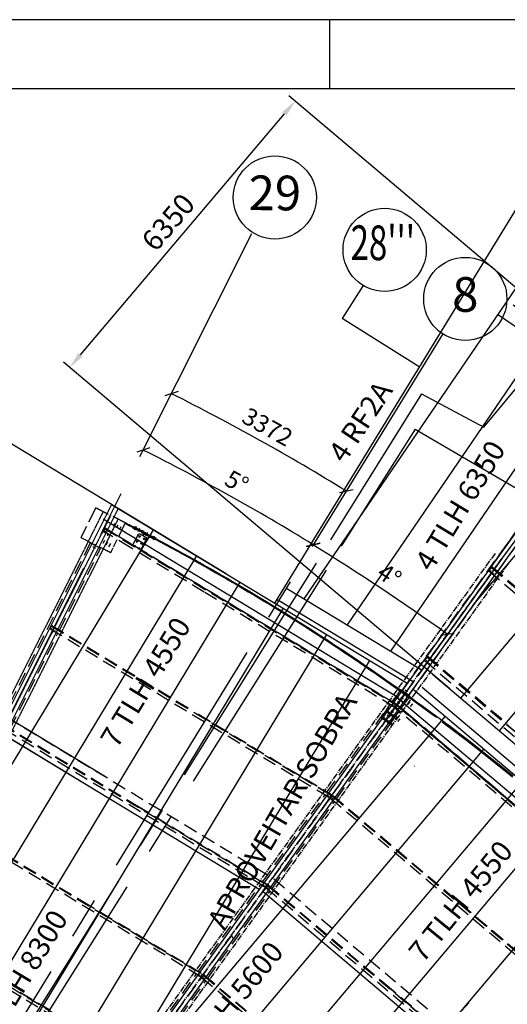
# Model space of a CAD drawing. Units: millimetres. Extents: x 145148 to 250691, y 1473 to 75723.
# Drawn here: x 178251 to 187047, y 57964 to 75723 of the extents above; entities that cross this region are included whole.
import ezdxf
from ezdxf.enums import TextEntityAlignment as Align

# ---------------------------------------------------------------- set-up
doc = ezdxf.new("R2010")
doc.units = ezdxf.units.MM
doc.header["$LTSCALE"] = 0.1
for name, pattern in [('CENTER2', [1.125, 0.75, -0.125, 0.125, -0.125]), ('DASHED', [0.75, 0.5, -0.25]), ('XKITLINE00', [0]), ('XKITLINE03', [6, 3, -1, 1, -1])]:
    doc.linetypes.add(name, pattern=pattern)
for name, color, linetype in [('LCE2', 1, 'CENTER2'), ('LCO4', 2, 'Continuous'), ('P02', 1, 'Continuous'), ('P06', 6, 'Continuous'), ('PEN1', 1, 'Continuous')]:
    doc.layers.add(name, color=color, linetype=linetype)
doc.styles.add('ROMANS', font='ROMANS.SHX')
doc.styles.get("Standard").update_dxf_attribs({"font": 'arial.ttf'})
doc.styles.add('XTEEL', font='ROMANS.SHX', dxfattribs={"width": 0.85})
doc.dimstyles.get("Standard").update_dxf_attribs({"dimtxt": 0.18, "dimasz": 0.18, "dimexe": 0.18, "dimexo": 0.0625, "dimgap": 0.09, "dimtad": 0, "dimtih": 1, "dimtoh": 1, "dimdec": 4, "dimzin": 0, "dimdsep": 46, "dimtxsty": 'Standard', "dimcen": 0.09, "dimadec": 0, "dimazin": 0, "dimtfac": 1, "dimtdec": 4, "dimtofl": 0, "dimtmove": 0, "dimatfit": 3, "dimfxl": 1, "dimtolj": 1, "dimtzin": 0, "dimarcsym": 0})

# ---------------------------------------------------------------- blocks, each defined once
blk = doc.blocks.new('_OBLIQUE')
at = {"color": 0, "linetype": 'ByBlock'}
blk.add_line((-0.5, -0.5), (0.5, 0.5), dxfattribs=at)
blk = doc.blocks.new('*D2')
at = {"color": 1, "linetype": 'XKITLINE00', "lineweight": -2, "transparency": 16777216}
blk.add_arc((162252, 31608), 40667, 58.4235, 63.37, dxfattribs=at)
at = {"layer": 'Defpoints', "color": 0, "linetype": 'XKITLINE00', "transparency": 16777216}
for p in [(182449, 71887), (185884, 70056), (182541, 66852), (162268, 31640), (162270, 31637)]:
    blk.add_point(p, dxfattribs=at)
at = {"color": 1, "linetype": 'XKITLINE00', "lineweight": -2, "transparency": 16777216, "xscale": 176.875, "yscale": 176.875, "zscale": 176.875}
for p, rotation in [((180480, 67960), 153.3699742163585), ((183547, 66253), 328.4235184612702)]:
    blk.add_blockref('_OBLIQUE', p, dxfattribs=dict(at, rotation=rotation))
at = {"color": 4, "linetype": 'XKITLINE00', "transparency": 16777216, "insert": (182168, 67386), "char_height": 312.5, "attachment_point": 5, "rotation": 330.8967, "style": 'XTEEL'}
blk.add_mtext('\\A1;5%%d', dxfattribs=at)
blk = doc.blocks.new('*D3')
at = {"color": 1, "linetype": 'XKITLINE00', "lineweight": -2, "transparency": 16777216}
blk.add_arc((162252, 31608), 41804, 58.4235, 63.37, dxfattribs=at)
at = {"layer": 'Defpoints', "color": 0, "linetype": 'XKITLINE00', "transparency": 16777216}
for p in [(182449, 71887), (185884, 70056), (183108, 67837), (162268, 31640), (162270, 31637)]:
    blk.add_point(p, dxfattribs=at)
at = {"color": 1, "linetype": 'XKITLINE00', "lineweight": -2, "transparency": 16777216, "xscale": 176.875, "yscale": 176.875, "zscale": 176.875}
for p, rotation in [((180990, 68977), 153.3699742163585), ((184142, 67222), 328.4235184612704)]:
    blk.add_blockref('_OBLIQUE', p, dxfattribs=dict(at, rotation=rotation))
at = {"color": 4, "linetype": 'XKITLINE00', "transparency": 16777216, "insert": (182722, 68379), "char_height": 312.5, "attachment_point": 5, "rotation": 330.8967, "style": 'XTEEL'}
blk.add_mtext('\\A1;3372', dxfattribs=at)
blk = doc.blocks.new('*D15')
at = {"color": 1, "linetype": 'XKITLINE00', "lineweight": -2, "transparency": 16777216}
blk.add_arc((162291, 31676), 40583, 54.3168, 58.4244, dxfattribs=at)
at = {"layer": 'Defpoints', "color": 0, "linetype": 'XKITLINE00', "transparency": 16777216}
for p in [(185881, 70057), (186947, 66010), (185169, 65196), (169437, 43303), (162266, 31641)]:
    blk.add_point(p, dxfattribs=at)
at = {"color": 1, "linetype": 'XKITLINE00', "lineweight": -2, "transparency": 16777216, "xscale": 176.875, "yscale": 176.875, "zscale": 176.875}
for p, rotation in [((183541, 66251), 148.4244010288004), ((185963, 64640), 324.3168318031206)]:
    blk.add_blockref('_OBLIQUE', p, dxfattribs=dict(at, rotation=rotation))
at = {"color": 4, "linetype": 'XKITLINE00', "transparency": 16777216, "insert": (184922, 65701), "char_height": 312.5, "attachment_point": 5, "rotation": 326.3706, "style": 'XTEEL'}
blk.add_mtext('\\A1;4%%D', dxfattribs=at)

msp = doc.modelspace()

# ---------------------------------------------------------------- linework, layer by layer
at = {"color": 1, "linetype": 'XKITLINE03'}
for p, q in [((179891.5, 66784), (162271, 31638.7)), ((179757.4, 66851.2), (167183.2, 41771.2)), ((180025.5, 66716.8), (167334.6, 41403.9))]:
    msp.add_line(p, q, dxfattribs=at)
at = {"layer": 'Defpoints'}
msp.add_line((185707, 64160), (185750.9, 64214.4), dxfattribs=at)
at = {"layer": 'LCE2', "linetype": 'DASHED', "ltscale": 5000}
for p, q in [((192139.5, 73230.7), (162271, 31638.7)), ((191773.4, 72720.7), (185611.1, 64140)), ((185147.3, 63625.3), (191608.4, 72622)), ((191348.4, 72260.2), (186806.7, 65936)), ((189215.4, 69167.2), (187039.1, 70650.8)), ((186875.7, 65769.7), (187981.3, 67309.2)), ((179623, 66918), (179355.2, 66381.3)), ((179605.3, 66883.2), (179371.7, 66415)), ((179605.3, 66883.2), (179605.9, 66884.3)), ((179605.6, 66883.1), (179605.3, 66883.2)), ((179605.9, 66884.3), (179606.1, 66884.1)), ((179623, 66918), (179623.5, 66919)), ((180160.2, 66650), (179623, 66918)), ((179623.5, 66919), (180160.7, 66651)), ((179969, 66638.5), (179936.4, 66584)), ((180022, 66606.8), (179989.4, 66552.3)), ((180037.5, 66404.2), (180160.2, 66650)), ((180154.3, 66633), (180152.3, 66634.1)), ((180155.5, 66635.4), (180152.4, 66634.4)), ((180164.7, 66627.7), (180154.3, 66633)), ((180173.2, 66641.3), (180155.5, 66635.4)), ((180160.2, 66650), (180160.7, 66651)), ((180175, 66622.5), (180164.7, 66627.7)), ((180173.2, 66641.3), (180182.3, 66636.7)), ((180185.3, 66617.2), (180175, 66622.5)), ((180182.3, 66636.7), (180192.6, 66631.4)), ((180195.7, 66611.9), (180185.3, 66617.2)), ((180192.6, 66631.4), (180203, 66626.1)), ((180206, 66606.6), (180195.7, 66611.9)), ((180203, 66626.1), (180213.3, 66620.8)), ((180216.4, 66601.3), (180206, 66606.6)), ((180213.3, 66620.8), (180223.7, 66615.5)), ((180226.7, 66596), (180216.4, 66601.3)), ((180223.7, 66615.5), (180234, 66610.2)), ((180234, 66610.2), (180244.3, 66604.9)), ((180244.3, 66604.9), (180254.7, 66599.6)), ((180254.7, 66599.6), (180265, 66594.2)), ((179720.3, 66446), (179757.3, 66519.8)), ((179720.3, 66446), (179724.6, 66443.9)), ((179761.6, 66517.6), (179724.6, 66443.9)), ((179738.3, 66481.8), (179742.5, 66479.6)), ((179751.6, 66508.5), (179755.9, 66506.3)), ((179754.6, 66503), (179752.2, 66499)), ((179752.2, 66499), (179811.2, 66463.4)), ((179760.3, 66514.3), (179754.6, 66503)), ((179754.6, 66503), (179761.7, 66498.8)), ((179757.3, 66519.8), (179761.6, 66517.6)), ((179757.9, 66510.3), (179760.3, 66514.3)), ((179757.9, 66510.3), (179758.2, 66510.1)), ((179768.3, 66509.6), (179760.3, 66514.3)), ((179761.4, 66498.2), (179791.8, 66548.4)), ((180254.8, 66199.9), (179761.4, 66498.2)), ((179780.3, 66470.7), (179796.7, 66497.7)), ((179782.8, 66475.5), (179799.1, 66502.6)), ((179787.1, 66540.8), (185036.5, 63367.2)), ((179788, 66542.2), (185037.4, 63368.7)), ((179791.8, 66548.4), (179793.7, 66551.6)), ((185041.1, 63374.9), (179791.8, 66548.4)), ((185042.2, 63376.6), (179792.8, 66550.1)), ((179793.7, 66551.6), (185043, 63378)), ((179811.2, 66463.4), (179813.3, 66466.8)), ((179841.7, 66449.7), (179827.8, 66426.8)), ((179827.8, 66426.8), (179829.1, 66426.3)), ((179829.1, 66426.3), (179833.8, 66425.8)), ((179833.8, 66425.8), (179839, 66425.7)), ((179839, 66425.7), (179841.8, 66425.9)), ((179841.8, 66425.9), (179842.1, 66426.3)), ((179852.3, 66443.3), (179842.1, 66426.3)), ((179851.3, 66453.6), (179850.3, 66451.9)), ((180075.1, 66575), (180042.5, 66520.5)), ((180237, 66590.6), (180226.7, 66596)), ((180247.4, 66585.3), (180237, 66590.6)), ((180257.7, 66580), (180247.4, 66585.3)), ((180268, 66574.7), (180257.7, 66580)), ((180265, 66594.2), (180275.3, 66588.9)), ((180278.3, 66569.4), (180268, 66574.7)), ((180275.3, 66588.9), (180285.7, 66583.6)), ((180288.7, 66564), (180278.3, 66569.4)), ((180285.7, 66583.6), (180296, 66578.3)), ((180299, 66558.7), (180288.7, 66564)), ((180290.9, 66552.1), (180295.3, 66560.5)), ((180689.5, 66343.2), (180290.9, 66552.1)), ((180291.1, 66250.9), (180399.3, 66457.3)), ((180693.9, 66351.7), (180295.3, 66560.5)), ((180296, 66578.3), (180306.3, 66572.9)), ((180309.3, 66553.4), (180299, 66558.7)), ((180307.5, 66583.9), (180303.1, 66575.5)), ((180303.1, 66575.5), (180701.7, 66366.6)), ((180306.3, 66572.9), (180316.7, 66567.6)), ((180307.5, 66583.9), (180706.1, 66375)), ((180319.6, 66548.1), (180309.3, 66553.4)), ((180316.7, 66567.6), (180327, 66562.3)), ((180350.9, 66580.4), (180318.4, 66518.5)), ((180350.9, 66580.4), (180318.4, 66518.5)), ((180330, 66542.7), (180319.6, 66548.1)), ((180327, 66562.3), (180337.3, 66556.9)), ((180340.3, 66537.4), (180330, 66542.7)), ((180337.3, 66556.9), (180347.6, 66551.6)), ((180350.6, 66532), (180340.3, 66537.4)), ((180347.6, 66551.6), (180358, 66546.2)), ((180360.9, 66526.7), (180350.6, 66532)), ((180358, 66546.2), (180368.3, 66540.9)), ((180371.2, 66521.3), (180360.9, 66526.7)), ((180368.3, 66540.9), (180378.6, 66535.5)), ((180381.5, 66516), (180371.2, 66521.3)), ((180378.6, 66535.5), (180388.9, 66530.2)), ((180412.9, 66547.9), (180380.4, 66486)), ((180412.9, 66547.9), (180380.4, 66486)), ((180391.8, 66510.6), (180381.5, 66516)), ((180388.9, 66530.2), (180399.2, 66524.8)), ((180402.1, 66505.3), (180391.8, 66510.6)), ((180399.2, 66524.8), (180409.5, 66519.5)), ((180399.3, 66457.3), (180549.9, 66378.4)), ((180412.5, 66499.9), (180402.1, 66505.3)), ((180406.4, 66384.7), (180425.9, 66421.9)), ((180409.5, 66519.5), (180419.8, 66514.1)), ((180422.8, 66494.5), (180412.5, 66499.9)), ((180419.8, 66514.1), (180430.2, 66508.7)), ((180433.1, 66489.2), (180422.8, 66494.5)), ((180430.2, 66508.7), (180440.5, 66503.4)), ((180443.4, 66483.8), (180433.1, 66489.2)), ((180440.5, 66503.4), (180450.8, 66498)), ((180474.9, 66515.4), (180442.4, 66453.5)), ((180474.9, 66515.4), (180442.4, 66453.5)), ((180453.7, 66478.4), (180443.4, 66483.8)), ((180450.8, 66498), (180461.1, 66492.6)), ((180464, 66473), (180453.7, 66478.4)), ((180461.1, 66492.6), (180471.4, 66487.2)), ((180474.3, 66467.7), (180464, 66473)), ((180470, 66420.2), (180485.6, 66450.1)), ((180471.4, 66487.2), (180481.7, 66481.8)), ((180484.6, 66462.3), (180474.3, 66467.7)), ((180478.9, 66415.6), (180494.5, 66445.4)), ((180481.7, 66481.8), (180492, 66476.5)), ((180490.4, 66459.2), (180484.6, 66462.3)), ((180490, 66458.5), (180490.4, 66459.2)), ((180497.8, 66473.4), (180490.4, 66459.2)), ((180492, 66476.5), (180497.8, 66473.4)), ((180498.9, 66453.9), (180499.3, 66454.6)), ((180499.3, 66454.6), (180506.7, 66468.7)), ((180499.3, 66454.6), (180595.2, 66404.2)), ((180506.7, 66468.7), (180602.7, 66418.3)), ((180554.6, 66473.6), (180522.2, 66411.7)), ((180554.6, 66473.6), (180522.2, 66411.7)), ((180616.6, 66441.1), (180584.2, 66379.2)), ((180616.6, 66441.1), (180584.2, 66379.2)), ((179524.5, 66285.4), (174480.8, 56227.7)), ((179355.2, 66381.3), (179355.1, 66381.1)), ((179355.1, 66381.1), (179892, 66113.2)), ((179355.2, 66381.3), (179892.4, 66113.3)), ((179371.7, 66415), (179372, 66414.9)), ((179524.5, 66285.4), (179711.5, 66192.1)), ((179604, 66256.9), (179599.5, 66248)), ((179618.3, 66249.8), (179604, 66256.9)), ((179613.8, 66240.8), (179618.3, 66249.8)), ((179755.4, 66281.8), (179788, 66336.3)), ((179808.5, 66250), (179841.1, 66304.5)), ((179861.5, 66218.3), (179894.1, 66272.8)), ((179941.9, 66212.5), (180009.6, 66348.2)), ((180333, 66244.8), (180326.6, 66232.4)), ((180388.3, 66305), (180351.1, 66324.5)), ((180360, 66296.1), (180379.5, 66333.3)), ((180434.7, 66393.6), (180397.5, 66413.1)), ((180430.8, 66282.7), (180468, 66263.2)), ((180436.8, 66162.8), (180549.9, 66378.4)), ((180459.2, 66291.6), (180439.7, 66254.4)), ((180477.3, 66371.3), (180514.5, 66351.8)), ((180505.6, 66380.1), (180486.1, 66342.9)), ((180595.2, 66404.2), (180695.4, 66351.2)), ((180602.7, 66418.3), (180702.9, 66365.3)), ((180678.6, 66408.6), (180646.2, 66346.7)), ((180678.6, 66408.6), (180646.2, 66346.7)), ((180689.5, 66343.2), (180693.9, 66351.7)), ((180695.4, 66351.2), (180795.5, 66297.9)), ((180706.1, 66375), (180701.7, 66366.6)), ((180702.9, 66365.3), (180803, 66312)), ((180795.5, 66297.9), (180895.4, 66244.3)), ((180803, 66312), (180902.9, 66258.4)), ((180895.4, 66244.3), (180995.1, 66190.5)), ((180902.9, 66258.4), (181002.7, 66204.5)), ((178969.5, 64712.3), (179711.5, 66192.1)), ((179567.4, 66219.4), (179618.5, 66193.7)), ((179567.4, 66219.4), (179618.5, 66193.7)), ((179567.4, 66219.4), (179618.5, 66193.7)), ((179567.4, 66219.4), (179618.5, 66193.7)), ((179567.4, 66219.4), (179618.5, 66193.7)), ((179892, 66113.2), (179892.1, 66113.4)), ((179892.4, 66113.3), (179934.9, 66198.4)), ((179898.7, 66125.8), (179906, 66122)), ((181578.1, 65399.9), (180254.8, 66199.9)), ((180304.7, 66235.9), (180317.1, 66229.4)), ((180313.5, 66207.6), (180320, 66220)), ((180341.9, 66216.4), (180329.5, 66222.9)), ((180384.4, 66194.1), (180421.6, 66174.6)), ((180412.8, 66203), (180393.3, 66165.8)), ((180995.1, 66190.5), (181094.7, 66136.3)), ((181002.7, 66204.5), (181102.3, 66150.3)), ((181094.7, 66136.3), (181194.1, 66081.9)), ((181102.3, 66150.3), (181201.8, 66095.9)), ((181194.1, 66081.9), (181293.4, 66027.1)), ((181201.8, 66095.9), (181301.1, 66041.1)), ((181293.4, 66027.1), (181392.5, 65972.1)), ((181301.1, 66041.1), (181400.3, 65986.1)), ((181392.5, 65972.1), (181491.4, 65916.8)), ((181400.3, 65986.1), (181499.3, 65930.8)), ((181491.4, 65916.8), (181590.2, 65861.2)), ((181499.3, 65930.8), (181598.1, 65875.2)), ((181590.2, 65861.2), (181688.9, 65805.4)), ((181598.1, 65875.2), (181696.8, 65819.3)), ((181688.9, 65805.4), (181787.3, 65749.2)), ((181696.8, 65819.3), (181795.3, 65763.1)), ((181787.3, 65749.2), (181885.7, 65692.8)), ((181795.3, 65763.1), (181893.6, 65706.6)), ((186711.4, 65780.9), (186713.2, 65783.4)), ((186711.4, 65780.9), (186713.4, 65783.3)), ((186783.8, 65719.5), (186711.4, 65780.9)), ((186712.6, 65784), (186760.8, 65840.9)), ((186724.2, 65800.1), (186712.6, 65784)), ((186712.6, 65784), (191813.7, 61469.1)), ((186714, 65785.6), (186759.6, 65839.6)), ((186714, 65785.6), (186725.4, 65801.5)), ((186740.6, 65716.6), (186721, 65689.5)), ((186724.2, 65800.1), (186772.4, 65857.1)), ((186724.2, 65800.1), (186724.3, 65800)), ((186724.9, 65686.7), (186744.4, 65713.8)), ((186725.4, 65801.5), (186771, 65855.4)), ((186725.4, 65801.5), (186726.6, 65800.5)), ((186727.2, 65755.7), (186747.7, 65779.7)), ((186733, 65763.7), (186753.5, 65787.8)), ((186740.6, 65716.6), (186758, 65740.9)), ((186740.6, 65716.6), (186744.4, 65713.8)), ((186744.4, 65713.8), (186761.8, 65738.1)), ((186758, 65740.9), (186758.2, 65741.2)), ((186758, 65740.9), (186761.8, 65738.1)), ((186759.6, 65839.6), (186760.7, 65841)), ((186760.7, 65841), (186762, 65842.6)), ((186760.7, 65841), (186760.8, 65840.9)), ((186760.8, 65840.9), (186762, 65842.6)), ((186760.8, 65840.9), (191861.4, 61526.5)), ((186761.8, 65738.1), (186761.9, 65738.1)), ((186762, 65842.6), (191862.8, 61527.9)), ((186770, 65854), (186771.2, 65855.5)), ((186771, 65855.4), (186770, 65854)), ((186770, 65854), (188414.4, 64463.1)), ((186771, 65855.4), (186771.1, 65855.4)), ((186771.2, 65855.5), (186772.4, 65857.1)), ((186771.2, 65855.5), (188415.6, 64464.6)), ((186772.4, 65857.1), (188416.9, 64466.1)), ((186780.5, 65710.3), (186801, 65734.3)), ((186783.8, 65719.5), (186785.9, 65722)), ((186783.8, 65719.5), (186809.7, 65697.6)), ((186786.3, 65718.3), (186806.8, 65742.4)), ((181885.7, 65692.8), (181983.8, 65636.1)), ((181893.6, 65706.6), (181991.8, 65649.9)), ((181983.8, 65636.1), (182081.8, 65579.1)), ((181991.8, 65649.9), (182089.8, 65592.9)), ((182081.8, 65579.1), (182179.6, 65521.8)), ((182089.8, 65592.9), (182187.7, 65535.6)), ((182187.7, 65535.6), (182285.4, 65478)), ((185714.9, 64153.3), (186820.4, 65692.7)), ((186721, 65689.5), (186724.9, 65686.7)), ((186809.7, 65697.6), (186811.8, 65700.1)), ((185010.8, 63324.6), (181578.1, 65399.9)), ((182179.6, 65521.8), (182277.3, 65464.2)), ((182277.3, 65464.2), (182374.7, 65406.4)), ((182285.4, 65478), (182382.9, 65420.1)), ((182374.7, 65406.4), (182472.1, 65348.2)), ((182382.9, 65420.1), (182480.3, 65361.9)), ((182480.3, 65361.9), (182577.5, 65303.5)), ((182472.1, 65348.2), (182569.2, 65289.8)), ((182569.2, 65289.8), (182666.2, 65231.1)), ((182577.5, 65303.5), (182674.5, 65244.8)), ((182666.2, 65231.1), (182763, 65172.2)), ((182674.5, 65244.8), (182771.3, 65185.8)), ((182771.3, 65185.8), (182868, 65126.5)), ((182763, 65172.2), (182859.6, 65112.9)), ((182859.6, 65112.9), (182956.1, 65053.4)), ((182868, 65126.5), (182964.5, 65067)), ((182956.1, 65053.4), (183052.4, 64993.6)), ((182964.5, 65067), (183060.9, 65007.2)), ((183060.9, 65007.2), (183157, 64947)), ((182359.9, 64925.6), (182360.7, 64926.8)), ((182411.3, 64894.6), (182359.9, 64925.6)), ((182381.9, 64904), (182398.3, 64931)), ((182387.1, 64912.5), (182389.6, 64916.6)), ((182412, 64895.8), (182411.3, 64894.6)), ((183052.4, 64993.6), (183148.5, 64933.5)), ((183148.5, 64933.5), (183244.5, 64873.1)), ((183157, 64947), (183253, 64886.7)), ((183244.5, 64873.1), (183340.3, 64812.5)), ((183253, 64886.7), (183348.8, 64826)), ((183348.8, 64826), (183444.5, 64765.1)), ((178077, 62932.7), (178941.4, 64656.4)), ((178800.2, 64752), (178794.6, 64740.7)), ((178797, 64744.7), (178794.6, 64740.7)), ((178794.6, 64740.7), (178905.9, 64673.5)), ((178796.7, 64743.9), (178822.4, 64786.5)), ((178796.7, 64743.9), (183840.5, 61694.6)), ((178802.7, 64756), (178797, 64744.7)), ((178797, 64744.7), (178797.1, 64744.6)), ((178800.2, 64752), (178802.7, 64756)), ((178800.6, 64751.8), (178800.2, 64752)), ((178803.7, 64755.4), (178802.7, 64756)), ((178815, 64716.9), (178831.4, 64744)), ((178816.7, 64645.6), (178848.1, 64708.3)), ((178816.7, 64645.6), (178820.9, 64643.5)), ((178817.4, 64721.8), (178833.8, 64748.8)), ((178852.2, 64705.9), (178820.9, 64643.5)), ((178822.4, 64786.5), (178823.3, 64787.9)), ((178822.4, 64786.5), (183866.3, 61737.1)), ((178823.3, 64787.9), (178827.1, 64794.1)), ((178823.3, 64787.9), (183867.1, 61738.6)), ((178827.1, 64794.1), (178829, 64797.3)), ((178827.1, 64794.1), (181292.2, 63303.8)), ((178828.1, 64795.8), (181290.7, 63307)), ((178829, 64797.3), (181289.4, 63309.8)), ((178834.6, 64681.4), (178838.9, 64679.2)), ((178848, 64708.1), (178852.2, 64705.9)), ((178874.9, 64680.7), (178891.3, 64707.8)), ((178877.4, 64685.6), (178893.7, 64712.7)), ((178905.9, 64673.5), (178907.8, 64676.7)), ((183340.3, 64812.5), (183435.9, 64751.6)), ((183435.9, 64751.6), (183531.3, 64690.4)), ((183444.5, 64765.1), (183539.9, 64703.9)), ((183531.3, 64690.4), (183626.5, 64628.9)), ((183539.9, 64703.9), (183635.2, 64642.4)), ((183626.5, 64628.9), (183721.6, 64567.2)), ((183635.2, 64642.4), (183730.3, 64580.6)), ((183721.6, 64567.2), (183816.5, 64505.2)), ((183730.3, 64580.6), (183825.3, 64518.6)), ((183816.5, 64505.2), (183911.2, 64442.9)), ((183825.3, 64518.6), (183920, 64456.3)), ((183911.2, 64442.9), (184005.7, 64380.3)), ((183920, 64456.3), (184014.6, 64393.7)), ((184005.7, 64380.3), (184100.1, 64317.5)), ((184014.6, 64393.7), (184109, 64330.8)), ((184100.1, 64317.5), (184194.3, 64254.4)), ((184109, 64330.8), (184203.2, 64267.7)), ((184194.3, 64254.4), (184288.2, 64191)), ((184203.2, 64267.7), (184297.2, 64204.3)), ((184288.2, 64191), (184382, 64127.4)), ((184297.2, 64204.3), (184391, 64140.6)), ((184382, 64127.4), (184475.7, 64063.5)), ((184391, 64140.6), (184484.7, 64076.7)), ((185549.5, 64165), (185560.8, 64180.6)), ((185549.5, 64165), (185552.6, 64168.6)), ((185622.8, 64102.8), (185549.5, 64165)), ((185551.8, 64167.5), (185600, 64224.4)), ((185563.4, 64183.7), (185551.8, 64167.5)), ((185551.8, 64167.5), (190413, 60055.5)), ((185552.6, 64168.6), (185563.9, 64184.2)), ((185552.7, 64168.5), (185552.6, 64168.6)), ((185553.2, 64169.1), (185598.8, 64223.1)), ((185553.2, 64169.1), (185564.6, 64185)), ((185560.8, 64180.6), (185563.9, 64184.2)), ((185561.1, 64180.4), (185560.8, 64180.6)), ((185561.7, 64075.2), (185597.1, 64124.6)), ((185563.4, 64183.7), (185611.6, 64240.6)), ((185563.4, 64183.7), (185563.5, 64183.6)), ((185563.9, 64184.2), (185564, 64184.2)), ((185564.6, 64185), (185610.2, 64239)), ((185564.6, 64185), (185565.8, 64184)), ((185566.5, 64139.3), (185587, 64163.3)), ((185572.2, 64147.3), (185592.7, 64171.4)), ((185579.5, 64100), (185596.9, 64124.2)), ((185583.4, 64097.2), (185600.8, 64121.5)), ((185596.9, 64124.2), (185597.2, 64124.6)), ((185596.9, 64124.2), (185600.8, 64121.5)), ((185598.8, 64223.1), (185599.9, 64224.5)), ((185599.9, 64224.5), (185601.1, 64226.1)), ((185599.9, 64224.5), (185600, 64224.4)), ((185600, 64224.4), (185601.1, 64226.1)), ((185600, 64224.4), (190460.7, 60112.9)), ((185600.8, 64121.5), (185600.8, 64121.5)), ((185601.1, 64226.1), (190462.1, 60114.3)), ((185609.1, 64237.5), (185610.4, 64239)), ((185610.2, 64239), (185609.1, 64237.5)), ((185609.1, 64237.5), (187041.5, 63025.9)), ((185610.2, 64239), (185610.3, 64238.9)), ((185610.4, 64239), (185611.6, 64240.6)), ((185610.4, 64239), (187042.8, 63027.4)), ((185611.6, 64240.6), (187044.1, 63028.9)), ((185619.7, 64093.9), (185640.3, 64117.9)), ((185625.5, 64101.9), (185646, 64126)), ((184475.7, 64063.5), (184569.1, 63999.3)), ((184484.7, 64076.7), (184578.2, 64012.5)), ((184569.1, 63999.3), (184662.4, 63934.8)), ((184578.2, 64012.5), (184671.5, 63948)), ((184662.4, 63934.8), (184755.4, 63870.1)), ((184671.5, 63948), (184764.6, 63883.2)), ((185271.6, 63536.1), (185659.6, 64076.3)), ((185579.5, 64100), (185560, 64072.8)), ((185560, 64072.8), (185563.8, 64070.1)), ((185563.8, 64070.1), (185583.4, 64097.2)), ((185579.5, 64100), (185583.4, 64097.2)), ((185622.8, 64102.8), (185625.1, 64105.5)), ((185622.8, 64102.8), (185648.7, 64080.9)), ((185648.7, 64080.9), (185651, 64083.6)), ((184755.4, 63870.1), (184848.3, 63805.1)), ((184764.6, 63883.2), (184857.5, 63818.2)), ((184848.3, 63805.1), (184941, 63739.9)), ((184857.5, 63818.2), (184950.2, 63752.9)), ((185116.5, 63623.4), (184776.8, 63150.1)), ((184941, 63739.9), (185033.5, 63674.3)), ((184950.2, 63752.9), (185042.7, 63687.4)), ((185033.5, 63674.3), (185125.8, 63608.6)), ((185042.7, 63687.4), (185135.1, 63621.6)), ((185116.5, 63623.4), (185117.2, 63624.5)), ((185116.5, 63623.4), (185183, 63575.7)), ((185183.7, 63576.7), (185117.2, 63624.5)), ((185122.3, 63630.8), (185117.6, 63624.3)), ((185117.6, 63624.3), (185196.3, 63567.8)), ((185127, 63637.3), (185122.3, 63630.8)), ((185284.8, 63514.2), (185122.3, 63630.8)), ((185122.3, 63630.7), (185122.3, 63630.8)), ((185122.3, 63630.8), (185178.2, 63590.7)), ((185125.8, 63608.6), (185217.9, 63542.5)), ((185289.5, 63520.7), (185127, 63637.3)), ((185135.1, 63621.6), (185227.3, 63555.5)), ((185143.9, 63575.2), (185177.3, 63621.6)), ((185143.9, 63575.2), (185177.3, 63621.6)), ((185143.9, 63575.2), (185177.3, 63621.6)), ((185143.9, 63575.2), (185177.3, 63621.6)), ((185147.3, 63625.3), (185271.6, 63536.1)), ((185196, 63590.3), (185190.2, 63582.2)), ((185190.2, 63582.2), (185200.3, 63574.9)), ((185200.3, 63574.9), (185206.2, 63583)), ((185248.3, 63602), (185207, 63631.7)), ((185248.3, 63602), (185207, 63631.6)), ((185248.3, 63602), (185207, 63631.6)), ((185248.3, 63602), (185207, 63631.6)), ((185196.3, 63567.8), (184855.8, 63093.4)), ((184860.9, 63089.7), (185201.4, 63564.1)), ((184864.1, 63105.8), (185186.5, 63554.8)), ((185192.1, 63550.8), (184869.7, 63101.7)), ((184939.7, 63033.1), (185279.5, 63506.5)), ((184971.8, 63421.1), (185034.1, 63508)), ((185034.1, 63508), (185034.8, 63509)), ((185196.7, 63391.4), (185034.1, 63508)), ((185034.8, 63509), (185197.4, 63392.4)), ((185034.8, 63509), (185197.4, 63392.4)), ((185066.3, 63424.8), (185107.6, 63395.2)), ((185066.3, 63424.8), (185107.6, 63395.2)), ((185113.6, 63452.5), (185191.7, 63561.4)), ((185196.9, 63557.7), (185118.8, 63448.8)), ((185124.6, 63506), (185165.9, 63476.4)), ((185124.6, 63506), (185165.9, 63476.4)), ((185183, 63575.7), (185183.7, 63576.7)), ((185186.5, 63554.8), (185183, 63575.7)), ((185187.2, 63555.9), (185183.7, 63576.7)), ((185186.5, 63554.8), (185187.2, 63555.9)), ((185191.7, 63561.4), (185196.9, 63557.7)), ((185192.1, 63550.8), (185213, 63554.2)), ((185192.1, 63550.8), (185192.8, 63551.8)), ((185213.7, 63555.2), (185192.8, 63551.8)), ((185201.4, 63564.1), (185280.1, 63507.7)), ((185204.8, 63413.2), (185245.8, 63461.7)), ((185213, 63554.2), (185213.7, 63555.2)), ((185279.5, 63506.5), (185213, 63554.2)), ((185280.2, 63507.5), (185213.7, 63555.2)), ((185217.9, 63542.5), (185309.8, 63476.2)), ((185225.2, 63516.9), (185258.5, 63563.3)), ((185225.2, 63516.9), (185258.5, 63563.3)), ((185225.2, 63516.9), (185258.5, 63563.3)), ((185225.2, 63516.9), (185258.5, 63563.3)), ((185227.3, 63555.5), (185319.2, 63489.1)), ((185237.6, 63548), (185284.8, 63514.2)), ((185252, 63373.3), (185293, 63421.8)), ((185279.5, 63506.5), (185280.2, 63507.5)), ((185280.1, 63507.7), (185284.8, 63514.2)), ((185284.7, 63514), (185284.8, 63514.2)), ((185284.8, 63514.2), (185289.5, 63520.7)), ((185309.8, 63476.2), (185401.6, 63409.6)), ((185319.2, 63489.1), (185411, 63422.5)), ((185401.6, 63409.6), (185493.1, 63342.7)), ((185411, 63422.5), (185502.6, 63355.6)), ((183797.3, 61793.6), (184846.9, 63255)), ((184846.9, 63255), (185016.7, 63133.1)), ((184859.3, 63264.2), (184935.3, 63370.2)), ((185021.8, 63147.6), (184859.3, 63264.2)), ((184909.4, 63362.2), (184909.6, 63362.6)), ((184909.4, 63362.2), (184910.5, 63359.7)), ((184909.6, 63362.6), (184919.9, 63379.6)), ((184910.5, 63359.7), (184913.1, 63355.1)), ((184913.1, 63355.1), (184915.6, 63351.2)), ((184915.6, 63351.2), (184916.7, 63350.2)), ((184916.7, 63350.2), (184930.5, 63373.1)), ((184929.5, 63383.5), (184928.5, 63381.8)), ((184949.7, 63262.3), (184990.9, 63232.7)), ((184949.7, 63262.3), (184990.9, 63232.7)), ((184956.9, 63352.8), (184958.9, 63356)), ((185016.8, 63316.5), (184956.9, 63352.8)), ((184977.7, 63328.8), (184994.1, 63355.8)), ((185004.1, 63298.9), (184980.8, 63266.4)), ((184980.8, 63266.4), (184984.7, 63263.6)), ((184980.9, 63333.2), (184997.2, 63360.2)), ((185008, 63296.1), (184984.7, 63263.6)), ((185021.5, 63323.1), (185004.1, 63298.9)), ((185004.1, 63298.9), (185008, 63296.1)), ((185008, 63343.6), (185049.3, 63313.9)), ((185008, 63343.6), (185049.3, 63313.9)), ((185025.4, 63320.4), (185008, 63296.1)), ((185043, 63378), (185010.8, 63324.6)), ((185019.2, 63320.6), (185011.2, 63325.4)), ((185016.8, 63316.5), (185019.2, 63320.6)), ((185019.2, 63320.6), (185026.6, 63330.8)), ((185023.7, 63317.4), (185020.7, 63313.8)), ((185020.7, 63313.8), (185074.2, 63268.6)), ((185021.5, 63323.1), (185028.9, 63333.4)), ((185025.4, 63320.4), (185021.5, 63323.1)), ((185021.8, 63147.6), (185097.6, 63253.3)), ((185031.1, 63327.6), (185023.7, 63317.4)), ((185023.7, 63317.4), (185031, 63311.2)), ((185032.8, 63330.6), (185025.4, 63320.4)), ((185030.4, 63310.5), (185062.8, 63348.3)), ((189699.5, 59337.6), (185030.4, 63310.5)), ((185044.7, 63280.6), (185065.1, 63304.8)), ((185047.9, 63285), (185068.3, 63309.2)), ((185062.8, 63348.3), (185063.9, 63349.5)), ((189732, 59375.3), (185062.8, 63348.3)), ((185063.9, 63349.5), (185068.6, 63355)), ((185063.9, 63349.5), (189733.1, 59376.6)), ((185068.6, 63355), (185069.9, 63356.5)), ((189737.8, 59382), (185068.6, 63355)), ((185069.9, 63356.5), (185071, 63357.8)), ((189739.1, 59383.6), (185069.9, 63356.5)), ((185071, 63357.8), (189740.2, 59384.8)), ((185074.2, 63268.6), (185076.4, 63271.3)), ((185103.2, 63248.5), (185086.1, 63228.3)), ((185086.1, 63228.3), (185087.4, 63227.6)), ((185087.4, 63227.6), (185091.9, 63226.5)), ((185091.9, 63226.5), (185097, 63225.5)), ((185097, 63225.5), (185099.8, 63225.2)), ((185099.8, 63225.2), (185100.1, 63225.6)), ((185112.7, 63240.5), (185100.1, 63225.6)), ((185111.8, 63252.1), (185110.5, 63250.5)), ((185134.1, 63304.1), (185196.7, 63391.4)), ((185197.4, 63392.4), (185196.7, 63391.4)), ((185299.2, 63333.4), (185340.2, 63381.9)), ((185493.1, 63342.7), (185584.5, 63275.6)), ((185502.6, 63355.6), (185594, 63288.5)), ((185584.5, 63275.6), (185675.6, 63208.2)), ((185594, 63288.5), (185685.2, 63221.1)), ((178014.3, 63145.9), (182748.6, 60283.7)), ((181471.6, 63195.3), (183870.9, 61744.8)), ((181475.1, 63195.5), (183871.9, 61746.5)), ((181478.2, 63195.6), (183872.8, 61747.9)), ((183967, 61671.6), (185016.7, 63133.1)), ((184777.1, 63149.8), (184772.5, 63143.3)), ((184772.5, 63143.3), (184934.9, 63026.7)), ((184776.8, 63150.1), (184777.1, 63149.8)), ((184855.8, 63093.4), (184777.1, 63149.8)), ((184832.1, 63140.7), (184798.7, 63094.2)), ((184832.1, 63140.7), (184798.7, 63094.2)), ((184832.1, 63140.7), (184798.7, 63094.2)), ((184832.1, 63140.7), (184798.7, 63094.2)), ((184843.3, 63102.4), (184864.1, 63105.8)), ((184939.6, 63033.2), (184860.9, 63089.7)), ((184869.7, 63101.7), (184873.2, 63080.9)), ((184878.7, 63182.9), (184925.2, 63149.5)), ((184878.7, 63182.9), (184925.2, 63149.5)), ((184878.7, 63182.9), (184925.2, 63149.5)), ((184878.7, 63182.9), (184925.2, 63149.5)), ((184878.7, 63182.9), (184925.2, 63149.5)), ((184913.3, 63082.3), (184880, 63035.9)), ((184913.3, 63082.3), (184880, 63035.9)), ((184913.3, 63082.3), (184880, 63035.9)), ((184913.3, 63082.3), (184880, 63035.9)), ((184891.4, 63181.1), (184932.6, 63151.5)), ((184891.4, 63181.1), (184932.6, 63151.5)), ((184914.9, 63206.1), (184923.5, 63218.1)), ((184927.9, 63196.8), (184936.5, 63208.8)), ((184929.5, 63195.7), (184938.1, 63207.7)), ((184934.6, 63192), (184943.2, 63204)), ((184976.8, 63143.6), (185017.8, 63192.1)), ((185024, 63103.7), (185065, 63152.2)), ((185071.2, 63063.8), (185112.2, 63112.2)), ((185675.6, 63208.2), (185766.6, 63140.6)), ((185685.2, 63221.1), (185776.2, 63153.4)), ((185776.2, 63153.4), (185816.6, 63123.2)), ((186086.8, 62899.1), (185806.8, 63109.9)), ((185816.7, 63123.2), (185985.9, 62995.9)), ((186126.6, 62867.9), (185871.9, 63061.7)), ((185871.9, 63061.7), (185976.3, 62983.2)), ((182678.7, 60077.8), (177904.4, 62964.2)), ((177930.2, 63006.8), (182704.9, 60120.1)), ((177931, 63008.2), (182705.8, 60121.6)), ((177934.8, 63014.4), (180349.8, 61554.4)), ((177935.8, 63016.1), (180350.8, 61556.1)), ((177936.7, 63017.5), (180351.7, 61557.5)), ((184934.9, 63026.7), (184939.6, 63033.2)), ((184938.4, 63024.1), (184967.5, 63003.1)), ((184939.6, 63033.2), (184939.7, 63033.1)), ((184947.7, 63037.1), (184976.9, 63016)), ((185976.3, 62983.2), (186144.8, 62855)), ((186154.5, 62867.7), (185985.9, 62995.9)), ((186092.7, 62894.6), (186128.6, 62867.6)), ((186092.7, 62894.6), (186128.5, 62867.4)), ((186128.6, 62867.6), (186128.5, 62867.4)), ((186322.4, 62738.6), (186154.5, 62867.7)), ((186144.8, 62855), (186312.6, 62726)), ((186312.6, 62726), (186479.7, 62596)), ((186489.6, 62608.6), (186322.4, 62738.6)), ((186479.7, 62596), (186646.1, 62465.2)), ((186656.1, 62477.7), (186489.6, 62608.6)), ((186646.1, 62465.2), (186811.8, 62333.5)), ((186821.8, 62346), (186656.1, 62477.7)), ((186986.9, 62213.3), (186821.8, 62346)), ((185374.3, 62257.9), (185379.8, 62266.9)), ((186811.8, 62333.5), (186976.8, 62200.8)), ((186976.8, 62200.8), (187141.1, 62067.3)), ((187151.2, 62079.7), (186986.9, 62213.3)), ((182636, 60176.5), (183760.8, 61742.8)), ((183786.5, 61722.9), (183788.4, 61726.1)), ((183846.3, 61686.6), (183786.5, 61722.9)), ((183807.3, 61698.9), (183823.6, 61725.9)), ((183810.3, 61636.5), (183858.4, 61703.5)), ((183810.3, 61636.5), (183814.2, 61633.7)), ((183810.4, 61703.3), (183826.8, 61730.3)), ((183862.3, 61700.7), (183814.2, 61633.7)), ((183833.7, 61669), (183837.5, 61666.2)), ((183872.8, 61747.9), (183840.5, 61694.6)), ((183848.8, 61690.7), (183841, 61695.4)), ((183846.3, 61686.6), (183848.8, 61690.7)), ((183847.5, 61706.1), (183856.2, 61700.9)), ((183856.2, 61700.9), (183848.8, 61690.7)), ((183853.2, 61687.5), (183850.2, 61683.8)), ((183850.2, 61683.8), (183903.7, 61638.7)), ((183851.1, 61693.2), (183854.9, 61690.4)), ((183860.6, 61697.7), (183853.2, 61687.5)), ((183853.2, 61687.5), (183860.7, 61681.1)), ((183853.4, 61697.1), (183853.7, 61696.9)), ((183853.7, 61696.9), (183856.2, 61700.9)), ((183857.6, 61694.1), (183860.6, 61697.7)), ((183857.6, 61694.1), (183857.8, 61693.9)), ((183858.4, 61703.5), (183862.3, 61700.7)), ((183892.2, 61718.3), (183860, 61680.3)), ((183860, 61680.3), (188300.9, 57926.2)), ((183868.8, 61690.8), (183860.6, 61697.7)), ((183874.2, 61650.7), (183894.7, 61674.8)), ((183877.4, 61655.1), (183897.8, 61679.2)), ((183893.2, 61719.6), (183892.2, 61718.3)), ((183892.2, 61718.3), (188333, 57964.2)), ((183897.9, 61725.2), (183893.2, 61719.6)), ((183893.2, 61719.6), (188334.1, 57965.4)), ((183900.3, 61728), (183897.9, 61725.2)), ((183897.9, 61725.2), (186038.6, 59915.5)), ((183900.5, 61727.8), (183899.2, 61726.7)), ((183899.2, 61726.7), (186037.6, 59919)), ((183900.3, 61728), (186036.7, 59921.9)), ((183903.7, 61638.7), (183906, 61641.5)), ((180360.4, 61548), (182709.6, 60127.7)), ((180361.4, 61549.7), (182710.6, 60129.4)), ((180362.3, 61551.1), (182711.5, 60130.9)), ((182805.7, 60054.6), (183930.5, 61620.8)), ((181517.5, 58460.7), (177012.2, 61184.5)), ((177037.9, 61227), (181543.6, 58503)), ((177038.8, 61228.5), (181544.5, 58504.5)), ((177042.5, 61234.7), (179374.3, 59825)), ((177043.5, 61236.4), (179375.3, 59826.7)), ((177044.4, 61237.8), (179376.2, 59828.2)), ((182836.1, 60225.3), (187005.5, 56700.6)), ((181474.6, 58559.5), (182599.5, 60125.7)), ((182625.2, 60105.8), (182627.1, 60109)), ((182685.1, 60069.5), (182625.2, 60105.8)), ((182646, 60081.8), (182662.3, 60108.8)), ((182649.1, 60019.4), (182697.2, 60086.4)), ((182649.2, 60086.2), (182665.5, 60113.2)), ((182701, 60083.6), (182652.9, 60016.6)), ((182672.4, 60051.9), (182676.2, 60049.1)), ((182704.9, 60120.1), (182678.7, 60077.8)), ((182687.5, 60073.6), (182679.2, 60078.6)), ((182685.1, 60069.5), (182687.5, 60073.6)), ((182685.8, 60089.3), (182694.9, 60083.8)), ((182694.9, 60083.8), (182687.5, 60073.6)), ((182692, 60070.4), (182688.9, 60066.8)), ((182688.9, 60066.8), (182742.4, 60021.6)), ((182689.8, 60076.1), (182693.7, 60073.4)), ((182699.3, 60080.6), (182692, 60070.4)), ((182692, 60070.4), (182699.1, 60064.3)), ((182692.1, 60080), (182692.4, 60079.8)), ((182692.4, 60079.8), (182694.9, 60083.8)), ((182696.3, 60077), (182699.3, 60080.6)), ((182696.3, 60077), (182696.6, 60076.8)), ((182697.2, 60086.4), (182701, 60083.6)), ((182698.4, 60063.5), (182731, 60101.2)), ((182698.4, 60063.5), (186899.6, 56512)), ((182707.4, 60073.9), (182699.3, 60080.6)), ((182729.8, 60099.8), (182699.8, 60065.2)), ((182699.8, 60065.2), (182701.2, 60066.8)), ((182705.8, 60121.6), (182704.9, 60120.1)), ((182705.8, 60121.6), (182709.6, 60127.7)), ((182711.5, 60130.9), (182709.6, 60127.7)), ((182713, 60033.6), (182733.4, 60057.7)), ((182716.2, 60038), (182736.6, 60062.2)), ((182731, 60101.2), (182732.1, 60102.4)), ((182731, 60101.2), (186931.7, 56550)), ((182732.1, 60102.4), (182738.1, 60109.4)), ((182732.1, 60102.4), (186932.8, 56551.3)), ((182736.8, 60107.9), (184832.5, 58336.3)), ((182738.1, 60109.4), (182739.2, 60110.7)), ((182738.1, 60109.4), (184833.8, 58337.8)), ((182739.2, 60110.7), (184834.9, 58339.1)), ((181644.3, 58437.5), (182769.2, 60003.7)), ((182649.1, 60019.4), (182652.9, 60016.6)), ((182742.4, 60021.6), (182744.8, 60024.4)), ((179384.9, 59818.6), (181548.3, 58510.6)), ((179385.9, 59820.3), (181549.4, 58512.3)), ((179386.8, 59821.7), (181550.2, 58513.8)), ((186198.6, 59780.2), (188338.8, 57971)), ((186202.2, 59779.8), (188340.1, 57972.5)), ((186205.2, 59779.4), (188341.2, 57973.8)), ((176119.9, 59404.8), (180356.7, 56843.3)), ((176145.6, 59447.3), (180382.4, 56885.9)), ((176146.5, 59448.8), (180383.3, 56887.3)), ((182112.4, 59139.2), (182085.2, 59189.5)), ((182112.5, 59139.3), (182085.3, 59189.5)), ((182112.4, 59139.2), (182085.3, 59189.5)), ((182103.1, 59076.3), (182103.5, 59075.7)), ((182103.5, 59075.7), (182109.1, 59078.7)), ((182109.1, 59078.7), (182107.2, 59082.1)), ((180313.3, 56942.5), (181438.1, 58508.7)), ((181463.9, 58488.7), (181465.9, 58491.9)), ((181523.8, 58452.4), (181463.9, 58488.7)), ((181484.7, 58464.7), (181501.1, 58491.7)), ((181487.8, 58402.3), (181535.9, 58469.3)), ((181487.9, 58469.1), (181504.2, 58496.2)), ((181539.8, 58466.5), (181491.6, 58399.5)), ((181511.1, 58434.8), (181515, 58432)), ((181543.6, 58503), (181517.5, 58460.7)), ((181526.2, 58456.5), (181517.9, 58461.5)), ((181523.8, 58452.4), (181526.2, 58456.5)), ((181524.6, 58472.2), (181533.6, 58466.8)), ((181533.6, 58466.8), (181526.2, 58456.5)), ((181530.7, 58453.3), (181527.6, 58449.7)), ((181527.6, 58449.7), (181581.1, 58404.5)), ((181528.5, 58459.1), (181532.4, 58456.3)), ((181538.1, 58463.5), (181530.7, 58453.3)), ((181530.7, 58453.3), (181538.2, 58447)), ((181530.8, 58462.9), (181531.2, 58462.7)), ((181531.2, 58462.7), (181533.6, 58466.8)), ((181535, 58459.9), (181538.1, 58463.5)), ((181535, 58459.9), (181535.3, 58459.7)), ((181535.9, 58469.3), (181539.8, 58466.5)), ((181569.6, 58484.2), (181537.5, 58446.2)), ((181537.5, 58446.2), (185498.7, 55097.5)), ((181546.3, 58456.6), (181538.1, 58463.5)), ((181544.5, 58504.5), (181543.6, 58503)), ((181544.5, 58504.5), (181548.3, 58510.6)), ((181550.2, 58513.8), (181548.3, 58510.6)), ((181551.7, 58416.5), (181572.1, 58440.7)), ((181554.9, 58420.9), (181575.3, 58445.1)), ((181570.7, 58485.5), (181569.6, 58484.2)), ((181569.6, 58484.2), (185530.8, 55135.5)), ((181575.4, 58491), (181570.7, 58485.5)), ((181570.7, 58485.5), (185531.9, 55136.8)), ((181577.7, 58493.8), (181575.4, 58491)), ((181575.4, 58491), (183597.2, 56781.8)), ((181577.9, 58493.6), (181576.7, 58492.5)), ((181576.7, 58492.5), (183598.5, 56783.3)), ((181577.7, 58493.8), (183599.6, 56784.6)), ((180483, 56820.5), (181607.8, 58386.7)), ((181487.8, 58402.3), (181491.6, 58399.5)), ((181581.1, 58404.5), (181583.5, 58407.3)), ((184842, 58328.2), (186937.5, 56556.8)), ((184843.3, 58329.8), (186938.8, 56558.3)), ((184844.4, 58331.1), (186939.9, 56559.6)), ((178255.4, 58182.3), (180387.1, 56893.5)), ((178256.5, 58184), (180388.1, 56895.2)), ((178257.3, 58185.4), (180389, 56896.7)), ((178326.7, 58080.3), (178325.7, 58078.6))]:
    msp.add_line(p, q, dxfattribs=at)
at = {"layer": 'LCE2', "ltscale": 60000}
for p, q in [((162265.8, 31641.1), (182445.6, 71888.2)), ((184445.5, 70929.4), (184069.6, 70334.7)), ((185456.1, 69461.9), (184069.6, 70334.7)), ((185880.7, 70057.3), (169436.8, 43302.6)), ((186621.3, 68376.1), (187493.3, 69421.8)), ((185497.4, 68977.8), (183857.6, 66342.4)), ((185497.4, 68977.8), (186621.3, 68376.1)), ((185381.7, 68337.2), (184050.9, 66224.4)), ((183596.7, 65923.1), (169494.9, 43258.7)), ((183781.5, 65796.8), (169555.9, 43212.5))]:
    msp.add_line(p, q, dxfattribs=at)
at = {"layer": 'LCE2', "ltscale": 1500}
for p, q in [((186825.2, 66097.5), (169107.3, 41425.1)), ((186947, 66010), (162265.8, 31641.1)), ((187068.9, 65922.5), (169351.2, 41250.4))]:
    msp.add_line(p, q, dxfattribs=at)
at = {"layer": 'LCE2', "ltscale": 5000}
msp.add_line((186352.9, 57991.9), (162268.2, 31639.7), dxfattribs=at)
at = {"layer": 'LCE2', "linetype": 'DASHED', "ltscale": 5000}
for centre in [(180369.7, 66314.7), (180416.1, 66403.3), (180449.4, 66273), (180495.9, 66361.5), (180403, 66184.4)]:
    msp.add_circle(centre, 10.5, dxfattribs=at)
at = {"layer": 'LCO4', "ltscale": 60000}
for p, q in [((188613.7, 74612), (182844.3, 65202.2)), ((189228.6, 73862.6), (183376.9, 65278.6)), ((189982.1, 73348.9), (184158.5, 64806.1)), ((190735.7, 72835.2), (184940.1, 64333.5)), ((191608.4, 72622), (169175.9, 41383.6)), ((191716, 72530.9), (169289.9, 41302.3)), ((192262.5, 72068.6), (186420.8, 65157.2)), ((192958.8, 71479.7), (186204.2, 63488.1)), ((193655.1, 70890.7), (186900.6, 62899.4)), ((189046.4, 68919.3), (186870.1, 70402.9)), ((179909.6, 66976.4), (167566.2, 42356.6)), ((179909.6, 66976.4), (185238.4, 63754.8)), ((180029.8, 66903.8), (167686.4, 42284)), ((179754.4, 66719.7), (185083.2, 63498.1)), ((180660.9, 66522.2), (175839.2, 58545.3)), ((181441.3, 66050.4), (170656.7, 48208.4)), ((182221.8, 65578.6), (168019.6, 42082.6)), ((183050.5, 65476), (185511.6, 63988.1)), ((182888.5, 65273.1), (185349.6, 63785.2)), ((183002.3, 65106.7), (168800.1, 41610.8)), ((183782.7, 64634.9), (173213, 47148.3)), ((184563.2, 64163.1), (179398.2, 55618.3)), ((185704.1, 63910.9), (190300.1, 60025.6)), ((185345.5, 63647.9), (189982, 59728.3)), ((185510.4, 63681.8), (190106.4, 59796.5)), ((185151.8, 63418.8), (189788.3, 59499.2)), ((185924.5, 63158.4), (179671.5, 55758.8)), ((177859.1, 62889.2), (182573.1, 60039.3)), ((186621, 62569.6), (173448.4, 46981.4)), ((187317.5, 61980.8), (169612.5, 41029.5)), ((188014, 61392), (170309, 40440.7)), ((188710.4, 60803.2), (175537.9, 45215.1)), ((182642.4, 59996.2), (186793.6, 56486.8))]:
    msp.add_line(p, q, dxfattribs=at)
at = {"layer": 'P02', "color": 1, "linetype": 'Continuous'}
for p, q in [((250272.8, 75723.1), (145147.8, 75723.1)), ((183843.1, 74473.1), (183843.1, 75723.1))]:
    msp.add_line(p, q, dxfattribs=at)
at = {"layer": 'P06'}
msp.add_line((249022.8, 74473.1), (148272.8, 74473.1), dxfattribs=at)
at = {"layer": 'PEN1'}
for p, q in [((190073.8, 68457.8), (183105.2, 74352.3)), ((179349.1, 69679.5), (183026, 74026.4)), ((186009.5, 63652.8), (179040.9, 69547.3)), ((181973.6, 65728.6), (176198.9, 69219.8)), ((185381.7, 68337.2), (188500.6, 66513)), ((179615.1, 61827.5), (173840.5, 65318.7)), ((179801.2, 62065.6), (174850, 65058.9))]:
    msp.add_line(p, q, dxfattribs=at)
for centre in [(182853.6, 72517.5), (184834.2, 71570.8), (186288.7, 70686.7)]:
    msp.add_circle(centre, 750, dxfattribs=at)
for points in [[(182987.8, 74058.7), (183064.2, 73994.1), (183219.8, 74255.4)], [(179311, 69711.8), (179387.3, 69647.2), (179155.4, 69450.5)]]:
    msp.add_solid(points, dxfattribs=at)

# ---------------------------------------------------------------- texts
at = {"layer": 'LCO4', "ltscale": 60000, "char_height": 375, "attachment_point": 5, "style": 'ROMANS'}
for s, insert, rotation in [('\\A1;6350', (180929.9, 72070.9), 49.77324), ('\\A1; 4 RF2A', (184364.6, 68427.5), 56.32672), ('\\A1; 4 TLH 6350', (186165.9, 66911.8), 58.84449), ('\\A1; 7 TLH 4550', (180490.9, 63724.9), 58.84449), ('\\A1;APROVEITAR SOBRA', (182986.6, 61450.5), 59.84446), ('\\A1; 7 TLH 4550', (186167.8, 59780.5), 50.91741), ('\\A1; 5 TLH 8300', (178273.1, 58446.2), 58.84449), ('\\A1; 1 TLH 5600', (182031.7, 57961.6), 50.91741)]:
    msp.add_mtext(s, dxfattribs=dict(at, insert=insert, rotation=rotation))
at = {"layer": 'P06', "style": 'ROMANS'}
for s, p in [('29', (182853.6, 72517.5)), ('8', (186288.7, 70686.7))]:
    msp.add_text(s, height=625, rotation=359.62501, dxfattribs=at).set_placement(p, align=Align.MIDDLE)
at = {"layer": 'P06', "style": 'ROMANS', "width": 0.7}
msp.add_text("28'''", height=625, rotation=359.62501, dxfattribs=at).set_placement((184799, 71617.3), align=Align.MIDDLE)

# ---------------------------------------------------------------- dimensions: what is measured, and where the dimension line sits
at = {"color": 1, "linetype": 'XKITLINE00'}
for base, line1, line2, text, picture, middle in [((182540.9, 66851.8), ((185883.6, 70055.6), (162270.2, 31637.3)), ((162268.1, 31639.8), (182448.6, 71886.5)), '5%%d', '*D2', (182168.5, 67385.8)), ((183108.2, 67837), ((162268.2, 31639.8), (182448.7, 71886.5)), ((185883.7, 70055.6), (162270.3, 31637.3)), '3372', '*D3', (182721.5, 68379.1)), ((185168.8, 65196.3), ((185880.7, 70057.3), (169436.8, 43302.6)), ((186947, 66010), (162265.8, 31641.1)), '4%%D', '*D15', (184922.4, 65701.4))]:
    dim = msp.add_angular_dim_2l(base=base, line1=line1, line2=line2, text=text, dimstyle='Standard', override={"dimscale": 125, "dimtxt": 2.5, "dimasz": 1.415, "dimexe": 2, "dimexo": 0, "dimgap": 1, "dimtad": 1, "dimtih": 0, "dimtoh": 0, "dimdec": 0, "dimtxsty": 'XTEEL', "dimblk1": 'OBLIQUE', "dimblk2": 'OBLIQUE', "dimsah": 1, "dimcen": 1, "dimclrd": 1, "dimclre": 1, "dimclrt": 4, "dimadec": 2, "dimtdec": 0, "dimtix": 1, "dimtofl": 1, "dimtmove": 2, "dimfxl": 2}, dxfattribs=at)
    dim.commit()
    dim.dimension.update_dxf_attribs({"geometry": picture, "text_midpoint": middle})

doc.saveas('drawing.dxf')
